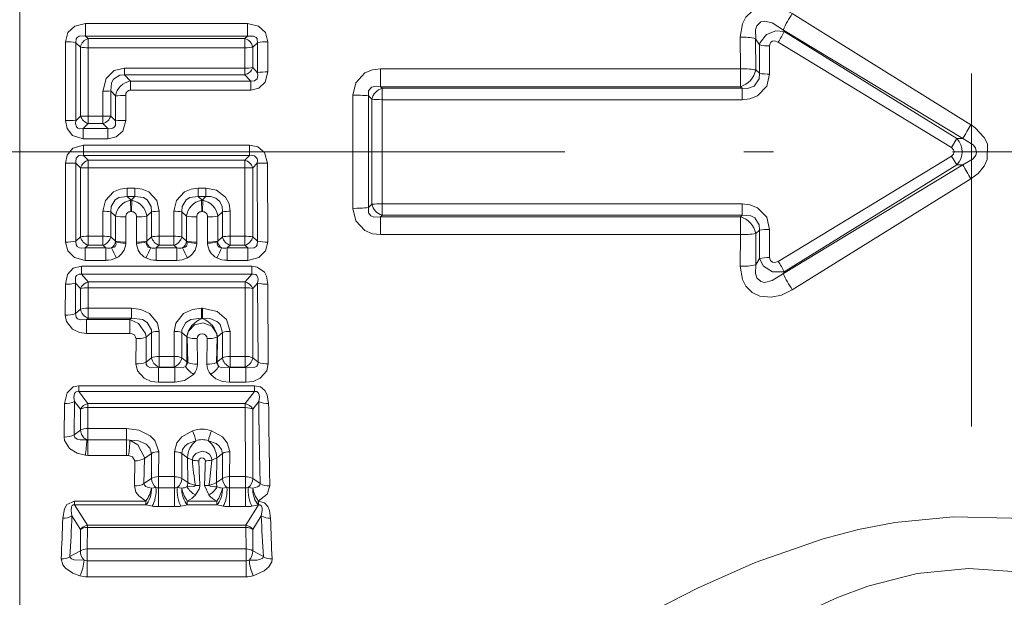
# Model space of a CAD drawing. Extents: x 6 to 204, y 6 to 291.
# Drawn here: x 119 to 135, y 177 to 186 of the extents above; entities that cross this region are included whole.
import ezdxf

# ---------------------------------------------------------------- set-up
doc = ezdxf.new("R2010")
doc.units = 0
doc.linetypes.add('DASHDOT', pattern=[18.5, 12, -3, 0.5, -3])

msp = doc.modelspace()

# ---------------------------------------------------------------- linework, layer by layer
at = {"color": 7, "lineweight": 13}
for p, q in [((118.663773, 193.386459), (118.663773, 173.671844)), ((134.618073, 184.626053), (131.622162, 186.492523)), ((122.486404, 186.326508), (119.770065, 186.326508)), ((119.770065, 186.112259), (119.770065, 186.326508)), ((122.486404, 186.112259), (122.486404, 186.326508)), ((134.480835, 184.392471), (131.472748, 186.213669)), ((131.486328, 186.19046), (131.472748, 186.213669)), ((134.38205, 184.392288), (131.486328, 186.19046)), ((119.431114, 186.019135), (119.433578, 184.696213)), ((119.60334, 186.00235), (119.606705, 184.691376)), ((119.684731, 185.929581), (119.60334, 186.00235)), ((122.486404, 186.112259), (119.770065, 186.112259)), ((119.813965, 186.072662), (119.770065, 186.112259)), ((119.813965, 186.072662), (122.442505, 186.072662)), ((119.813965, 186.072662), (119.813965, 185.917068)), ((122.442505, 186.072662), (122.486404, 186.112259)), ((122.442505, 186.072662), (122.442505, 185.917068)), ((122.571739, 185.929581), (122.65313, 186.00235)), ((122.65136, 185.498459), (122.65313, 186.00235)), ((122.824059, 185.510742), (122.825348, 186.019135)), ((130.750183, 186.094818), (130.751541, 185.563446)), ((131.008392, 186.068619), (131.010529, 185.544296)), ((131.070221, 185.965103), (131.008392, 186.068619)), ((131.070221, 185.965103), (131.070343, 185.488083)), ((134.290375, 184.243912), (131.38678, 186.012466)), ((119.684906, 184.771515), (119.684731, 185.929581)), ((119.813965, 185.917068), (122.442505, 185.917068)), ((119.814735, 184.767181), (119.813965, 185.917068)), ((122.442505, 185.917068), (122.442192, 185.573914)), ((122.571739, 185.929581), (122.571671, 185.58403)), ((131.242477, 185.94812), (131.243057, 185.475525)), ((120.423874, 185.464661), (120.423874, 185.573914)), ((120.423874, 185.573914), (122.442192, 185.573914)), ((122.442192, 185.464661), (122.442192, 185.573914)), ((122.571671, 185.58403), (122.65136, 185.498459)), ((130.751541, 185.563446), (124.713974, 185.563446)), ((124.713974, 185.563446), (124.713974, 185.26387)), ((130.751541, 185.563446), (130.751541, 185.26387)), ((131.010529, 185.544296), (131.070343, 185.488083)), ((120.423874, 185.464661), (122.442192, 185.464661)), ((120.423874, 185.464661), (120.523872, 185.35881)), ((120.523872, 185.35881), (120.523872, 185.205292)), ((122.54007, 185.35881), (120.523872, 185.35881)), ((122.442192, 185.464661), (122.54007, 185.35881)), ((122.54007, 185.35881), (122.54007, 185.205292)), ((120.06044, 185.185471), (120.060249, 184.767181)), ((120.190125, 185.19281), (120.190079, 184.771515)), ((120.190125, 185.19281), (120.268929, 185.1082)), ((122.54007, 185.205292), (120.523872, 185.205292)), ((130.751541, 185.26387), (124.713974, 185.26387)), ((124.743416, 185.235916), (124.713974, 185.26387)), ((130.781784, 185.235916), (124.743416, 185.235916)), ((124.743416, 185.235916), (124.743416, 185.045486)), ((130.751541, 185.26387), (130.781784, 185.235916)), ((130.781784, 185.235916), (130.781784, 185.045486)), ((120.26828, 184.691376), (120.268929, 185.1082)), ((120.441406, 184.696213), (120.441879, 185.116913)), ((124.252304, 185.122253), (124.252304, 183.221436)), ((124.570435, 185.053955), (124.511734, 185.109116)), ((124.570435, 185.053955), (124.570435, 183.289734)), ((130.781784, 185.045486), (124.743416, 185.045486)), ((124.743416, 185.045486), (124.743416, 183.298203)), ((119.684906, 184.771515), (119.606705, 184.691376)), ((119.814735, 184.646042), (119.730598, 184.559189)), ((119.814735, 184.646042), (119.814735, 184.767181)), ((120.060249, 184.767181), (119.814735, 184.767181)), ((120.060249, 184.646042), (119.814735, 184.646042)), ((120.060249, 184.646042), (120.060249, 184.767181)), ((120.060249, 184.646042), (120.144394, 184.559189)), ((120.190079, 184.771515), (120.26828, 184.691376)), ((119.730598, 184.559189), (119.730598, 184.390137)), ((119.730598, 184.559189), (120.144394, 184.559189)), ((120.144394, 184.559189), (120.144394, 184.390137)), ((119.730598, 184.390137), (120.144394, 184.390137)), ((134.38205, 184.392288), (134.290375, 184.243912)), ((134.480835, 184.392471), (134.38205, 184.392288)), ((119.736176, 184.283875), (122.520294, 184.283875)), ((119.736176, 184.283875), (119.736176, 184.108536)), ((122.520294, 184.283875), (122.520294, 184.108536)), ((119.606949, 183.979385), (119.433762, 183.977585)), ((119.604561, 182.669846), (119.606949, 183.979385)), ((119.684929, 183.900955), (119.606949, 183.979385)), ((119.736176, 184.108536), (122.520294, 184.108536)), ((119.814819, 184.028854), (119.736176, 184.108536)), ((119.814819, 184.028854), (122.44165, 184.028854)), ((119.814819, 184.028854), (119.814819, 183.902908)), ((122.44165, 184.028854), (122.520294, 184.108536)), ((122.44165, 184.028854), (122.44165, 183.902908)), ((122.571541, 183.900955), (122.649521, 183.979385)), ((122.649521, 183.979385), (122.822708, 183.977585)), ((122.649521, 183.979385), (122.651901, 182.669846)), ((134.290405, 184.099792), (131.38678, 182.331223)), ((134.38208, 183.951416), (134.290405, 184.099792)), ((119.432007, 182.655991), (119.433762, 183.977585)), ((119.684799, 182.743011), (119.684929, 183.900955)), ((119.684929, 183.900955), (119.814819, 183.902908)), ((119.814262, 182.75325), (119.814819, 183.902908)), ((119.814819, 183.902908), (122.44165, 183.902908)), ((122.44165, 183.902908), (122.442207, 182.75325)), ((122.571541, 183.900955), (122.571671, 182.743011)), ((122.822716, 183.977585), (122.824463, 182.655991)), ((134.48082, 183.951218), (131.472748, 182.13002)), ((134.38205, 183.951401), (131.486328, 182.153229)), ((134.48082, 183.951218), (134.38205, 183.951401)), ((134.618027, 183.717606), (131.622162, 181.851166)), ((120.468628, 183.421555), (120.468628, 183.560455)), ((120.468628, 183.560455), (120.597107, 183.560455)), ((120.597107, 183.421555), (120.597107, 183.560455)), ((121.659363, 183.421555), (121.659363, 183.560455)), ((121.659363, 183.560455), (121.787842, 183.560455)), ((121.787842, 183.421555), (121.787842, 183.560455)), ((120.468628, 183.421555), (120.532867, 183.361084)), ((120.468628, 183.421555), (120.597107, 183.421555)), ((120.521561, 183.357834), (120.532867, 183.361084)), ((120.521561, 183.357834), (120.544174, 183.357834)), ((120.521561, 183.357834), (120.529099, 183.167679)), ((120.597107, 183.421555), (120.532867, 183.361084)), ((120.532867, 183.361084), (120.544174, 183.357834)), ((120.544174, 183.357834), (120.536636, 183.167679)), ((121.659363, 183.421555), (121.723602, 183.361084)), ((121.659363, 183.421555), (121.787842, 183.421555)), ((121.712296, 183.357834), (121.723602, 183.361084)), ((121.712296, 183.357834), (121.734909, 183.357834)), ((121.712296, 183.357834), (121.719833, 183.167679)), ((121.723602, 183.361084), (121.787842, 183.421555)), ((121.723602, 183.361084), (121.734909, 183.357834)), ((121.734909, 183.357834), (121.727371, 183.167679)), ((120.060432, 183.172104), (120.060722, 182.75325)), ((120.190125, 183.164856), (120.269241, 183.089188)), ((120.190125, 183.164856), (120.190193, 182.743011)), ((120.529099, 183.167679), (120.536636, 183.167679)), ((120.87561, 183.164856), (120.796486, 183.089188)), ((120.875534, 182.743011), (120.87561, 183.164856)), ((121.005005, 182.75325), (121.005295, 183.172104)), ((121.251175, 183.172104), (121.251465, 182.75325)), ((121.380859, 183.164856), (121.459984, 183.089188)), ((121.380859, 183.164856), (121.380936, 182.743011)), ((121.719833, 183.167679), (121.727371, 183.167679)), ((121.987228, 183.089188), (122.066345, 183.164856)), ((122.066345, 183.164856), (122.066277, 182.743011)), ((122.196037, 183.172104), (122.195747, 182.75325)), ((124.570435, 183.289734), (124.511734, 183.234573)), ((124.743416, 183.298203), (130.781784, 183.298203)), ((124.743416, 183.107773), (124.743416, 183.298203)), ((130.781784, 183.107773), (130.781784, 183.298203)), ((120.269241, 183.089188), (120.270424, 182.669846)), ((120.442116, 183.079132), (120.442978, 182.655991)), ((120.622749, 182.655991), (120.623611, 183.079132)), ((120.795303, 182.669846), (120.796486, 183.089188)), ((121.459984, 183.089188), (121.461166, 182.669846)), ((121.632858, 183.079132), (121.63372, 182.655991)), ((121.814354, 183.079132), (121.813492, 182.655991)), ((121.987228, 183.089188), (121.986046, 182.669846)), ((124.743416, 183.107773), (124.713974, 183.079819)), ((124.713974, 183.079819), (130.751541, 183.079819)), ((124.713974, 182.780243), (124.713974, 183.079819)), ((124.743416, 183.107773), (130.781784, 183.107773)), ((130.781784, 183.107773), (130.751541, 183.079819)), ((130.751541, 182.780243), (130.751541, 183.079819)), ((131.070343, 182.855606), (131.010529, 182.799393)), ((131.070343, 182.855606), (131.070221, 182.378586)), ((131.243057, 182.868164), (131.242477, 182.395569)), ((119.604568, 182.669846), (119.684799, 182.743011)), ((119.814262, 182.602463), (119.814262, 182.75325)), ((119.814262, 182.75325), (120.060722, 182.75325)), ((120.060722, 182.602463), (120.060722, 182.75325)), ((120.270424, 182.669846), (120.190193, 182.743011)), ((120.270424, 182.669846), (120.272125, 182.657562)), ((120.79361, 182.657562), (120.795303, 182.669846)), ((120.795303, 182.669846), (120.875534, 182.743011)), ((121.005005, 182.602463), (121.005005, 182.75325)), ((121.005005, 182.75325), (121.251465, 182.75325)), ((121.251465, 182.602463), (121.251465, 182.75325)), ((121.461166, 182.669846), (121.380936, 182.743011)), ((121.461166, 182.669846), (121.46286, 182.657562)), ((121.986046, 182.669846), (121.984344, 182.657562)), ((122.066277, 182.743011), (121.986046, 182.669846)), ((122.195747, 182.602463), (122.195747, 182.75325)), ((122.195747, 182.75325), (122.442207, 182.75325)), ((122.442207, 182.602463), (122.442207, 182.75325)), ((122.571671, 182.743011), (122.651901, 182.669846)), ((124.713974, 182.780243), (130.751541, 182.780243)), ((130.751541, 182.780243), (130.750183, 182.248871)), ((131.010529, 182.799393), (131.008408, 182.27507)), ((119.764519, 182.556717), (119.814262, 182.602463)), ((119.764519, 182.556717), (120.110474, 182.556717)), ((119.764519, 182.348785), (119.764519, 182.556717)), ((119.814262, 182.602463), (120.060722, 182.602463)), ((120.110474, 182.556717), (120.060722, 182.602463)), ((120.110474, 182.348785), (120.110474, 182.556717)), ((120.442978, 182.655991), (120.442116, 182.631256)), ((120.623611, 182.631256), (120.622749, 182.655991)), ((120.955261, 182.556717), (121.005005, 182.602463)), ((120.955261, 182.556717), (121.301208, 182.556717)), ((120.955261, 182.348785), (120.955261, 182.556717)), ((121.005005, 182.602463), (121.251465, 182.602463)), ((121.301208, 182.556717), (121.251465, 182.602463)), ((121.301208, 182.348785), (121.301208, 182.556717)), ((121.63372, 182.655991), (121.632858, 182.631256)), ((121.813492, 182.655991), (121.814354, 182.631256)), ((122.195747, 182.602463), (122.145996, 182.556717)), ((122.145996, 182.556717), (122.491951, 182.556717)), ((122.145996, 182.348785), (122.145996, 182.556717)), ((122.195747, 182.602463), (122.442207, 182.602463)), ((122.442207, 182.602463), (122.491951, 182.556717)), ((122.491951, 182.348785), (122.491951, 182.556717)), ((119.764519, 182.348785), (120.110474, 182.348785)), ((120.955261, 182.348785), (121.301208, 182.348785)), ((122.145996, 182.348785), (122.491951, 182.348785)), ((131.008408, 182.27507), (131.070221, 182.378586)), ((119.699898, 182.25209), (122.556572, 182.25209)), ((119.699898, 182.25209), (119.699898, 182.115448)), ((122.556572, 182.25209), (122.556572, 182.115448)), ((119.699898, 182.115448), (122.556572, 182.115448)), ((119.813316, 181.98613), (119.699898, 182.115448)), ((122.443153, 181.98613), (122.556572, 182.115448)), ((131.472748, 182.13002), (131.486328, 182.153229)), ((119.427628, 181.430176), (119.429855, 181.94754)), ((119.598572, 181.454498), (119.601608, 181.967575)), ((119.684586, 181.873627), (119.601608, 181.967575)), ((119.684479, 181.5271), (119.684586, 181.873627)), ((119.812798, 181.545547), (119.813316, 181.889816)), ((119.813316, 181.98613), (122.443153, 181.98613)), ((119.813316, 181.98613), (119.813316, 181.889816)), ((119.813316, 181.889816), (122.443153, 181.889816)), ((122.443153, 181.98613), (122.443153, 181.889816)), ((122.443153, 181.889816), (122.445259, 180.737473)), ((122.571884, 181.873627), (122.654861, 181.967575)), ((122.571884, 181.873627), (122.572296, 180.71405)), ((122.654861, 181.967575), (122.664612, 180.64032)), ((122.826622, 181.94754), (122.833748, 180.609772)), ((119.598572, 181.454498), (119.684479, 181.5271)), ((119.812798, 181.376984), (119.812798, 181.545547)), ((119.812798, 181.545547), (120.540543, 181.545547)), ((120.540543, 181.376984), (120.540543, 181.545547)), ((121.715927, 181.545547), (121.731285, 181.545547)), ((121.715927, 181.376984), (121.715927, 181.545547)), ((121.731285, 181.376984), (121.731285, 181.545547)), ((119.785507, 181.353683), (119.812798, 181.376984)), ((119.785507, 181.353683), (120.512375, 181.353683)), ((119.785507, 181.122391), (119.785507, 181.353683)), ((119.812798, 181.376984), (120.540543, 181.376984)), ((120.540543, 181.376984), (120.512375, 181.353683)), ((120.512375, 181.122391), (120.512375, 181.353683)), ((121.715927, 181.376984), (121.723602, 181.370636)), ((121.715927, 181.376984), (121.731285, 181.376984)), ((121.723602, 181.370636), (121.731285, 181.376984)), ((119.785507, 181.122391), (120.512375, 181.122391)), ((120.613464, 180.609772), (120.616234, 181.033447)), ((120.7826, 180.64032), (120.786392, 181.060883)), ((120.875076, 181.135864), (120.786392, 181.060883)), ((120.874916, 180.71405), (120.875076, 181.135864)), ((121.001953, 180.737473), (121.002846, 181.156769)), ((121.253624, 181.156769), (121.254517, 180.737473)), ((121.381393, 181.135864), (121.468361, 181.062332)), ((121.381393, 181.135864), (121.381554, 180.71405)), ((121.468361, 181.062332), (121.469879, 180.643494)), ((121.482941, 180.632385), (121.473686, 181.059784)), ((121.643387, 180.606201), (121.640297, 181.034042)), ((121.806915, 181.034042), (121.803825, 180.606201)), ((121.973526, 181.059784), (121.964272, 180.632385)), ((121.978851, 181.062332), (121.977333, 180.643494)), ((121.978851, 181.062332), (122.065819, 181.135864)), ((122.065819, 181.135864), (122.065659, 180.71405)), ((122.193588, 181.156769), (122.192688, 180.737473)), ((120.7826, 180.64032), (120.874916, 180.71405)), ((121.001953, 180.557007), (121.001953, 180.737473)), ((121.001953, 180.737473), (121.254517, 180.737473)), ((121.254517, 180.557007), (121.254517, 180.737473)), ((121.469879, 180.643494), (121.381554, 180.71405)), ((122.065659, 180.71405), (121.977333, 180.643494)), ((122.192688, 180.557007), (122.192688, 180.737473)), ((122.192688, 180.737473), (122.445259, 180.737473)), ((122.445259, 180.557007), (122.445259, 180.737473)), ((122.572296, 180.71405), (122.664612, 180.64032)), ((120.991425, 180.548492), (121.001953, 180.557007)), ((120.991425, 180.548492), (121.265045, 180.548492)), ((120.991425, 180.301575), (120.991425, 180.548492)), ((121.001953, 180.557007), (121.254517, 180.557007)), ((121.265045, 180.548492), (121.254517, 180.557007)), ((121.265045, 180.301575), (121.265045, 180.548492)), ((121.444191, 180.568115), (121.482941, 180.632385)), ((121.469879, 180.643494), (121.482941, 180.632385)), ((121.977333, 180.643494), (121.964272, 180.632385)), ((121.964272, 180.632385), (122.003021, 180.568115)), ((122.192688, 180.557007), (122.182167, 180.548492)), ((122.182167, 180.548492), (122.45578, 180.548492)), ((122.182167, 180.301575), (122.182167, 180.548492)), ((122.192688, 180.557007), (122.445259, 180.557007)), ((122.445259, 180.557007), (122.45578, 180.548492)), ((122.45578, 180.301575), (122.45578, 180.548492)), ((119.654572, 180.244644), (122.601898, 180.244644)), ((119.654572, 180.244644), (119.654572, 180.14624)), ((120.991425, 180.301575), (121.265045, 180.301575)), ((122.182167, 180.301575), (122.45578, 180.301575)), ((122.601898, 180.244644), (122.601898, 180.14624)), ((119.654572, 180.14624), (122.601898, 180.14624)), ((119.808838, 179.943787), (119.654572, 180.14624)), ((122.447632, 179.943787), (122.601898, 180.14624)), ((119.410789, 179.382538), (119.417107, 179.943939)), ((119.575554, 179.420349), (119.584183, 179.978806)), ((119.683807, 179.849136), (119.584183, 179.978806)), ((119.807617, 179.527924), (119.808838, 179.877106)), ((119.808838, 179.943787), (122.447632, 179.943787)), ((119.808838, 179.943787), (119.808838, 179.877106)), ((119.808838, 179.877106), (122.447632, 179.877106)), ((122.447632, 179.943787), (122.447632, 179.877106)), ((122.447632, 179.877106), (122.452415, 178.718094)), ((122.572662, 179.849136), (122.672287, 179.978806)), ((119.683662, 179.498428), (119.683807, 179.849136)), ((122.572662, 179.849136), (122.573074, 178.685944)), ((119.807617, 179.336151), (119.807617, 179.527924)), ((119.807617, 179.527924), (120.453323, 179.527924)), ((120.453323, 179.336151), (120.453323, 179.527924)), ((119.575554, 179.420349), (119.683662, 179.498428)), ((119.807617, 179.336151), (119.789772, 179.337097)), ((120.453323, 179.336151), (119.807617, 179.336151)), ((119.807617, 179.074509), (119.807617, 179.336151)), ((120.453323, 179.336151), (120.513519, 179.333115)), ((120.453323, 179.074509), (120.453323, 179.336151)), ((119.807617, 179.074509), (119.765976, 179.076736)), ((120.453323, 179.074509), (119.807617, 179.074509)), ((120.453323, 179.074509), (120.490837, 179.072617)), ((120.874252, 179.106918), (120.75853, 179.023315)), ((120.874138, 178.685944), (120.874252, 179.106918)), ((120.994797, 178.718094), (120.996788, 179.137878)), ((121.259682, 179.137878), (121.261673, 178.718094)), ((121.382217, 179.106918), (121.382332, 178.685944)), ((121.382217, 179.106918), (121.479408, 179.036636)), ((121.479408, 179.036636), (121.483398, 178.618866)), ((121.967804, 179.036636), (121.963814, 178.618866)), ((121.967804, 179.036636), (122.064995, 179.106918)), ((122.064995, 179.106918), (122.06488, 178.685944)), ((122.187531, 179.137878), (122.185532, 178.718094)), ((120.588348, 178.562164), (120.595848, 178.983948)), ((120.748299, 178.602554), (120.75853, 179.023315)), ((120.994797, 178.530777), (120.994797, 178.718094)), ((120.994797, 178.718094), (121.261673, 178.718094)), ((121.261673, 178.530777), (121.261673, 178.718094)), ((122.185532, 178.718094), (122.452415, 178.718094)), ((122.185532, 178.530777), (122.185532, 178.718094)), ((122.452415, 178.530777), (122.452415, 178.718094)), ((120.748299, 178.602554), (120.874138, 178.685944)), ((120.94902, 178.5345), (120.875221, 178.525436)), ((120.994797, 178.530777), (120.994797, 178.214859)), ((121.261673, 178.530777), (120.994797, 178.530777)), ((121.261673, 178.530777), (121.261673, 178.214859)), ((121.381248, 178.525436), (121.307449, 178.5345)), ((121.382332, 178.685944), (121.483398, 178.618866)), ((121.76136, 178.567215), (121.836182, 178.41011)), ((122.06488, 178.685944), (121.963814, 178.618866)), ((122.065964, 178.525436), (122.139763, 178.5345)), ((122.185532, 178.530777), (122.185532, 178.214859)), ((122.452415, 178.530777), (122.185532, 178.530777)), ((122.452415, 178.530777), (122.452415, 178.214859)), ((122.571991, 178.525436), (122.498192, 178.5345)), ((122.573074, 178.685944), (122.698914, 178.602554)), ((119.585327, 178.308167), (120.78125, 178.308167)), ((119.585327, 178.308167), (119.585327, 178.246643)), ((119.585327, 178.246643), (120.78125, 178.246643)), ((119.798706, 177.901123), (119.585327, 178.246643)), ((120.78125, 178.308167), (120.78125, 178.246643)), ((121.261673, 178.214859), (120.994797, 178.214859)), ((121.47522, 178.308167), (121.47522, 178.246643)), ((121.47522, 178.308167), (121.971992, 178.308167)), ((121.47522, 178.246643), (121.971992, 178.246643)), ((121.971992, 178.308167), (121.971992, 178.246643)), ((122.452415, 178.214859), (122.185532, 178.214859)), ((122.457764, 177.901123), (122.671143, 178.246643)), ((122.665962, 178.308167), (122.671143, 178.308167)), ((122.665962, 178.308167), (122.665962, 178.246643)), ((122.665962, 178.246643), (122.671143, 178.246643)), ((122.671143, 178.308167), (122.671143, 178.246643)), ((119.683472, 177.831192), (119.540016, 178.060425)), ((122.572998, 177.831192), (122.716454, 178.060425)), ((119.798706, 177.901123), (122.457764, 177.901123)), ((119.798706, 177.901123), (119.798706, 177.864075)), ((122.457764, 177.901123), (122.457764, 177.864075)), ((119.683762, 177.472351), (119.683472, 177.831192)), ((119.795715, 177.504593), (119.798706, 177.864075)), ((119.798706, 177.864075), (122.457764, 177.864075)), ((122.457764, 177.864075), (122.460754, 177.504593)), ((122.572998, 177.831192), (122.572708, 177.472351)), ((119.683762, 177.472351), (119.505684, 177.375015)), ((119.795715, 177.306854), (119.795715, 177.504593)), ((122.460754, 177.504593), (119.795715, 177.504593)), ((122.460754, 177.306854), (122.460754, 177.504593)), ((122.750786, 177.375015), (122.572708, 177.472351)), ((122.460754, 177.306854), (119.795715, 177.306854)), ((119.795715, 177.038162), (119.795715, 177.306854)), ((122.460754, 177.038162), (122.460754, 177.306854)), ((122.460754, 177.038162), (119.795715, 177.038162))]:
    msp.add_line(p, q, dxfattribs=at)
at = {"color": 7, "linetype": 'DASHDOT', "lineweight": 13}
for p, q in [((134.628235, 161.060822), (134.628235, 185.482162)), ((164.808289, 184.171844), (60.647686, 184.171844))]:
    msp.add_line(p, q, dxfattribs=at)
at = {"color": 7, "lineweight": 13}
for points in [[(130.750183, 186.094818), (130.787567, 186.319061), (130.844818, 186.428757), (130.947235, 186.532013), (131.078018, 186.595215), (131.267807, 186.614532), (131.441559, 186.578827), (131.622162, 186.492508)], [(119.431122, 186.019135), (119.470947, 186.170837), (119.586174, 186.28157), (119.770065, 186.326508)], [(122.486404, 186.326508), (122.671036, 186.281158), (122.785019, 186.171692), (122.825348, 186.019135)], [(131.008408, 186.068619), (131.003143, 186.217194), (131.025177, 186.287292), (131.095596, 186.352692), (131.159241, 186.364624), (131.28746, 186.334763), (131.472748, 186.213669)], [(131.486328, 186.19046), (131.349197, 186.202286), (131.190552, 186.139404), (131.083908, 186.007919), (131.070221, 185.965103)], [(119.60334, 186.00235), (119.610138, 186.065811), (119.628426, 186.090515), (119.662193, 186.110199), (119.744812, 186.116562), (119.770065, 186.112259)], [(122.486404, 186.112259), (122.587433, 186.112366), (122.628708, 186.089905), (122.646599, 186.065277), (122.65313, 186.00235)], [(131.38678, 186.012466), (131.323517, 186.032791), (131.290512, 186.027435), (131.265366, 186.010895), (131.249237, 185.985809), (131.242477, 185.94812)], [(120.06044, 185.185471), (120.11496, 185.403717), (120.248718, 185.533005), (120.423874, 185.573914)], [(122.54007, 185.205292), (122.676239, 185.237213), (122.782562, 185.340973), (122.824059, 185.510742)], [(122.54007, 185.35881), (122.601677, 185.359451), (122.645638, 185.394821), (122.657516, 185.452621), (122.65136, 185.498459)], [(124.252304, 185.122253), (124.300491, 185.3302), (124.454018, 185.494354), (124.581573, 185.547318), (124.713974, 185.563446)], [(131.070343, 185.488083), (131.064774, 185.396713), (130.98114, 185.274521), (130.869171, 185.235153), (130.781784, 185.235916)], [(131.243057, 185.475525), (131.193359, 185.270996), (131.040253, 185.112213), (130.913177, 185.060928), (130.781784, 185.045486)], [(120.190125, 185.19281), (120.202827, 185.329956), (120.235046, 185.391571), (120.340927, 185.459381), (120.423874, 185.464661)], [(124.511734, 185.109116), (124.513252, 185.194519), (124.563896, 185.255035), (124.646667, 185.272583), (124.713974, 185.26387)], [(119.730598, 184.390137), (119.551697, 184.444794), (119.458923, 184.56311), (119.433578, 184.696213)], [(119.730598, 184.559189), (119.667824, 184.557877), (119.640083, 184.568863), (119.61898, 184.588547), (119.601845, 184.644989), (119.606705, 184.691376)], [(120.441406, 184.696213), (120.393486, 184.519577), (120.280655, 184.419586), (120.144394, 184.390137)], [(120.26828, 184.691376), (120.268463, 184.614166), (120.250961, 184.58223), (120.227669, 184.564911), (120.167664, 184.55574), (120.144394, 184.559189)], [(134.618027, 183.717621), (134.737656, 183.807907), (134.840332, 183.928528), (134.893585, 184.03891), (134.894363, 184.302399), (134.842819, 184.411255), (134.692184, 184.574356), (134.618027, 184.626068)], [(134.48082, 183.951218), (134.655716, 184.05484), (134.700119, 184.115112), (134.711426, 184.150558), (134.695847, 184.237091), (134.654343, 184.290176), (134.48082, 184.392471)], [(119.736176, 184.283875), (119.5569, 184.230927), (119.460823, 184.113403), (119.433762, 183.977585)], [(122.822708, 183.977585), (122.771896, 184.157074), (122.656357, 184.255478), (122.520294, 184.283875)], [(134.290375, 184.099777), (134.325912, 184.132736), (134.337601, 184.181061), (134.328751, 184.206375), (134.290375, 184.243912)], [(119.736176, 184.108536), (119.683189, 184.112061), (119.658089, 184.106583), (119.610779, 184.06282), (119.60331, 184.002472), (119.606949, 183.979385)], [(122.649521, 183.979385), (122.653328, 184.031769), (122.648071, 184.056671), (122.604591, 184.104126), (122.543747, 184.112106), (122.520294, 184.108536)], [(120.468628, 183.560455), (120.350098, 183.546051), (120.236176, 183.49826), (120.102852, 183.354279), (120.060432, 183.172104)], [(120.597107, 183.560455), (120.71566, 183.546036), (120.829597, 183.49823), (120.962891, 183.354263), (121.005295, 183.172104)], [(121.659363, 183.560455), (121.54084, 183.546051), (121.426918, 183.49826), (121.293594, 183.354279), (121.251175, 183.172104)], [(122.196037, 183.172104), (122.177589, 183.295654), (122.118591, 183.409744), (121.962807, 183.527466), (121.787842, 183.560455)], [(120.468628, 183.421555), (120.326042, 183.403824), (120.263535, 183.366135), (120.196121, 183.252197), (120.190125, 183.164856)], [(120.597107, 183.421555), (120.739723, 183.403824), (120.802216, 183.366119), (120.869614, 183.252182), (120.87561, 183.164856)], [(121.659363, 183.421555), (121.516785, 183.403824), (121.454277, 183.366135), (121.386856, 183.252197), (121.380859, 183.164856)], [(122.066345, 183.164856), (122.060059, 183.253448), (122.022751, 183.334122), (121.955772, 183.391891), (121.872482, 183.419464), (121.787842, 183.421555)], [(124.713974, 182.780243), (124.581543, 182.796371), (124.453979, 182.84935), (124.301117, 183.012283), (124.252304, 183.221436)], [(124.713974, 183.079819), (124.602272, 183.075058), (124.554062, 183.094574), (124.513992, 183.146942), (124.511734, 183.234573)], [(130.781784, 183.298203), (130.913223, 183.282745), (131.040344, 183.231415), (131.192978, 183.073395), (131.243057, 182.868164)], [(130.781784, 183.107773), (130.928955, 183.095093), (130.994171, 183.059616), (131.065063, 182.94574), (131.070343, 182.855606)], [(119.764519, 182.556717), (119.697388, 182.551544), (119.66526, 182.5578), (119.625725, 182.581589), (119.609283, 182.606964), (119.604568, 182.669846)], [(120.272125, 182.657562), (120.280457, 182.613678), (120.265289, 182.582535), (120.247612, 182.570389), (120.205132, 182.556396)], [(120.860596, 182.556396), (120.815414, 182.571838), (120.785683, 182.626221), (120.79361, 182.657562)], [(121.395874, 182.556396), (121.441566, 182.572128), (121.459763, 182.586349), (121.469612, 182.604446), (121.470764, 182.626358), (121.46286, 182.657562)], [(121.984344, 182.657562), (121.975883, 182.616821), (121.990997, 182.582672), (122.011459, 182.569077), (122.051338, 182.556396)], [(122.651901, 182.669846), (122.646957, 182.6064), (122.630127, 182.580963), (122.597824, 182.560135), (122.516808, 182.552536), (122.491951, 182.556717)], [(119.764519, 182.348785), (119.581276, 182.39502), (119.46991, 182.506027), (119.432007, 182.655991)], [(122.824463, 182.655991), (122.787048, 182.506897), (122.674774, 182.394775), (122.491951, 182.348785)], [(131.070221, 182.378586), (131.139847, 182.249146), (131.290573, 182.154358), (131.486328, 182.153229)], [(131.242477, 182.395569), (131.255585, 182.345291), (131.291, 182.316086), (131.331116, 182.311417), (131.38678, 182.331223)], [(119.699898, 182.25209), (119.562775, 182.216431), (119.464905, 182.1091), (119.429855, 181.94754)], [(122.826614, 181.94754), (122.802399, 182.084427), (122.767311, 182.149246), (122.649704, 182.236832), (122.556572, 182.25209)], [(130.750183, 182.248871), (130.787552, 182.024628), (130.844818, 181.914932), (130.94722, 181.811691), (131.077988, 181.748474), (131.267761, 181.729141), (131.441528, 181.764847), (131.622162, 181.851181)], [(131.008408, 182.27507), (131.003143, 182.126495), (131.025177, 182.056381), (131.095596, 181.990997), (131.159271, 181.979065), (131.287476, 182.008942), (131.472748, 182.13002)], [(119.699898, 182.115448), (119.658607, 182.11731), (119.615974, 182.095947), (119.598907, 182.064804), (119.597061, 181.989914), (119.601608, 181.967575)], [(122.654861, 181.967575), (122.662567, 182.028625), (122.659103, 182.058777), (122.639893, 182.096603), (122.62291, 182.109482), (122.579422, 182.118271), (122.556572, 182.115448)], [(120.540543, 181.545547), (120.695747, 181.524872), (120.842636, 181.456131), (120.975372, 181.294128), (121.002846, 181.156769)], [(121.715927, 181.545547), (121.560722, 181.524872), (121.413834, 181.456131), (121.281097, 181.294113), (121.253624, 181.156769)], [(122.193588, 181.156769), (122.131866, 181.356918), (121.973892, 181.491516), (121.731285, 181.545547)], [(119.785507, 181.122391), (119.664963, 181.13884), (119.551315, 181.192932), (119.448433, 181.321198), (119.427628, 181.430176)], [(119.785507, 181.353683), (119.67881, 181.350479), (119.632797, 181.369431), (119.608498, 181.395432), (119.598572, 181.454498)], [(120.512375, 181.353683), (120.654915, 181.291153), (120.775185, 181.122482), (120.786392, 181.060883)], [(120.540543, 181.376984), (120.723991, 181.355576), (120.8041, 181.307526), (120.872635, 181.183197), (120.875076, 181.135864)], [(121.715927, 181.376984), (121.532486, 181.355576), (121.45237, 181.307526), (121.383835, 181.183197), (121.381393, 181.135864)], [(122.065819, 181.135864), (122.02623, 181.272995), (121.981834, 181.318298), (121.86792, 181.369766), (121.731285, 181.376984)], [(121.473686, 181.059784), (121.474945, 181.085266), (121.495689, 181.159424), (121.597496, 181.267944), (121.743744, 181.299911), (121.884781, 181.244186), (121.964645, 181.124466), (121.973526, 181.059784)], [(120.512375, 181.122391), (120.552528, 181.115997), (120.587151, 181.096527), (120.616234, 181.033447)], [(120.991425, 180.301575), (120.866959, 180.317673), (120.749138, 180.369888), (120.638206, 180.495407), (120.613464, 180.609772)], [(120.991425, 180.548492), (120.860184, 180.546051), (120.806747, 180.5728), (120.78656, 180.602905), (120.7826, 180.64032)], [(121.444191, 180.568115), (121.391144, 180.544861), (121.265045, 180.548492)], [(122.182167, 180.548492), (122.056084, 180.544846), (122.003021, 180.568115)], [(122.664612, 180.64032), (122.660492, 180.602463), (122.639755, 180.572159), (122.59481, 180.548203), (122.484169, 180.543365), (122.45578, 180.548492)], [(122.833748, 180.609772), (122.809143, 180.495697), (122.696358, 180.368774), (122.5793, 180.317413), (122.45578, 180.301575)], [(121.579094, 180.43367), (121.429855, 180.330627), (121.265045, 180.301575)], [(122.182167, 180.301575), (122.064987, 180.315781), (121.953049, 180.361588), (121.868118, 180.43367)], [(119.654572, 180.244644), (119.558289, 180.223999), (119.458054, 180.125549), (119.417107, 179.943939)], [(122.839363, 179.943939), (122.813614, 180.092178), (122.773987, 180.163071), (122.700302, 180.222992), (122.601898, 180.244644)], [(119.654572, 180.14624), (119.613708, 180.144196), (119.597237, 180.134384), (119.581223, 180.111435), (119.572662, 180.053894), (119.584183, 179.978806)], [(122.672287, 179.978806), (122.683815, 180.054565), (122.681137, 180.091522), (122.670151, 180.121201), (122.6399, 180.145203), (122.601898, 180.14624)], [(120.453323, 179.527924), (120.659515, 179.499191), (120.851364, 179.404297), (120.932373, 179.322937), (120.996788, 179.137878)], [(119.765976, 179.076736), (119.625641, 179.111206), (119.500122, 179.188995), (119.417084, 179.325684), (119.410789, 179.382538)], [(119.789772, 179.337097), (119.677963, 179.335724), (119.62764, 179.349503), (119.589264, 179.377274), (119.575554, 179.420349)], [(121.259682, 179.137878), (121.301277, 179.288391), (121.380959, 179.384354), (121.565094, 179.489044)], [(122.187531, 179.137878), (122.145943, 179.288376), (122.066261, 179.384338), (121.882118, 179.489044)], [(120.513519, 179.333115), (120.647301, 179.254532), (120.758171, 179.039108), (120.75853, 179.023315)], [(120.513519, 179.333115), (120.654007, 179.318451), (120.782936, 179.26355), (120.848328, 179.196777), (120.874252, 179.106918)], [(121.382217, 179.106918), (121.39679, 179.175369), (121.436104, 179.232193), (121.489906, 179.274094), (121.617928, 179.321854)], [(122.064995, 179.106918), (122.050423, 179.175354), (122.011116, 179.232193), (121.957314, 179.274078), (121.829285, 179.321854)], [(120.490837, 179.072617), (120.556931, 179.049805), (120.595848, 178.983948)], [(121.560226, 178.997269), (121.567253, 179.042648), (121.615631, 179.108307), (121.732315, 179.143768), (121.793236, 179.130249), (121.844727, 179.09697), (121.883255, 179.031631), (121.886986, 178.997269)], [(121.669144, 178.983826), (121.6716, 178.999481), (121.676765, 179.009903), (121.706902, 179.031342), (121.744156, 179.030045), (121.771896, 179.007584), (121.778069, 178.983826)], [(120.78125, 178.308167), (120.659744, 178.393967), (120.614288, 178.456558), (120.588348, 178.562164)], [(120.875221, 178.525436), (120.807541, 178.539093), (120.777924, 178.553604), (120.756485, 178.574692), (120.748299, 178.602554)], [(121.469467, 178.548141), (121.573761, 178.554108), (121.594398, 178.558578), (121.610336, 178.572083)], [(121.611031, 178.41011), (121.672432, 178.507019), (121.685989, 178.56073), (121.685852, 178.567215)], [(121.836876, 178.572083), (121.857391, 178.557297), (121.934937, 178.549149), (121.977737, 178.548141)], [(122.698914, 178.602554), (122.692947, 178.578491), (122.683235, 178.565186), (122.65519, 178.545578), (122.571991, 178.525436)], [(122.858856, 178.562164), (122.814484, 178.426666), (122.665962, 178.308167)], [(119.585327, 178.308167), (119.454582, 178.248322), (119.414131, 178.179871), (119.38475, 178.020004)], [(119.585327, 178.246643), (119.56176, 178.245621), (119.543602, 178.233887), (119.530739, 178.208771), (119.52597, 178.150436), (119.540016, 178.060425)], [(122.871719, 178.020004), (122.852409, 178.15094), (122.824677, 178.216156), (122.767929, 178.279053), (122.671143, 178.308167)], [(122.716454, 178.060425), (122.730515, 178.150665), (122.728661, 178.195374), (122.721725, 178.219864), (122.715446, 178.230743), (122.692001, 178.246414), (122.671143, 178.246643)], [(126.071808, 174.501221), (127.296867, 175.305069), (127.994339, 175.736099), (129.124695, 176.383606), (130.034409, 176.848969), (130.997269, 177.275345), (132.139236, 177.674866), (132.734955, 177.830536), (133.344803, 177.948578), (134.318314, 178.044754), (135.298615, 178.022705), (135.98735, 177.936295), (136.662079, 177.797302), (137.642914, 177.506577), (138.577728, 177.142609), (139.464752, 176.730255), (140.273071, 176.306488), (141.038101, 175.869736), (141.986359, 175.288086), (143.559784, 174.244919), (144.378235, 173.671844)], [(119.505684, 177.375015), (119.510468, 177.360718), (119.516617, 177.352798), (119.533249, 177.340347), (119.579666, 177.323395), (119.743927, 177.31366)], [(122.512543, 177.31366), (122.645409, 177.317581), (122.704529, 177.331711), (122.731728, 177.34581), (122.742477, 177.355774), (122.750786, 177.375031)], [(119.35955, 177.33783), (119.387108, 177.237946), (119.434448, 177.180161), (119.554581, 177.099335), (119.674881, 177.054367)], [(122.581589, 177.054367), (122.767059, 177.13652), (122.844162, 177.203415), (122.890739, 177.285904), (122.896919, 177.33783)], [(127.388176, 173.11969), (128.55603, 174.150055), (129.230026, 174.704102), (130.352203, 175.541962), (130.959, 175.941345), (131.893585, 176.465866), (132.383575, 176.690216), (132.888596, 176.880447), (133.720032, 177.094437), (134.575653, 177.176041), (135.320053, 177.128693), (136.049698, 176.977432), (136.754013, 176.738876), (137.693283, 176.294098), (138.575684, 175.763397), (139.231247, 175.310059), (140.432648, 174.374207), (141.203644, 173.715958), (142.878235, 172.171844)]]:
    msp.add_lwpolyline(points, dxfattribs=at)
for centre, radius, start, end in [((133.097672, 185.513626), 1.770096, 146.438791, 156.692982), ((130.229996, 186.78212), 1.389093, 326.362456, 334.782641), ((119.453606, 185.313522), 0.705484, 77.736172, 91.825671), ((119.869507, 185.892578), 0.188658, 107.143135, 168.674909), ((122.386826, 185.892456), 0.188837, 11.353808, 72.828156), ((122.802864, 185.313522), 0.705485, 88.174423, 102.263949), ((130.783691, 185.075638), 1.018968, 77.248777, 91.882751), ((131.221115, 186.657455), 0.709167, 257.704462, 271.725337), ((119.79808, 186.460052), 0.542856, 257.937918, 271.675258), ((122.458351, 186.243317), 0.669294, 268.617014, 279.75262), ((122.397293, 185.64325), 0.184295, 284.111633, 341.242427), ((122.801102, 184.550201), 0.960435, 88.630454, 98.97328), ((130.643066, 185.623871), 0.376405, 286.768727, 347.78185), ((131.221191, 186.429459), 0.953809, 260.896721, 271.313306), ((120.572021, 185.05545), 0.307471, 99.019643, 170.126652), ((120.076843, 186.103607), 0.918062, 268.976364, 277.089679), ((120.522972, 185.124969), 0.080506, 89.358982, 185.673683), ((124.813293, 184.996277), 0.249884, 106.257109, 166.639554), ((120.418648, 183.766357), 1.350478, 89.014529, 96.366804), ((124.287033, 183.107666), 2.014491, 83.594275, 90.987607), ((-301.269287, 184.171844), 425.782062, 359.873876, 0.126124), ((119.456993, 182.274887), 2.421287, 86.454752, 90.554054), ((119.862175, 184.825027), 0.185324, 196.799064, 255.156227), ((120.076828, 186.320877), 1.553651, 269.388579, 274.180483), ((120.012909, 184.824921), 0.185185, 284.822205, 343.222508), ((120.417999, 182.274887), 2.421286, 89.445944, 93.545246), ((141.708557, 180.296036), 8.30795, 148.588443, 150.456882), ((134.161285, 184.171844), 0.312259, 315.04141, 44.958586), ((119.863312, 183.849701), 0.185759, 105.145756, 163.972324), ((122.393158, 183.849701), 0.185759, 16.027674, 74.854249), ((141.708176, 188.047379), 8.307547, 209.542749, 211.411284), ((120.586502, 183.043365), 0.32103, 101.668705, 171.780514), ((120.479294, 183.043457), 0.32092, 8.203773, 78.339025), ((121.777245, 183.043365), 0.32103, 101.668705, 171.780514), ((121.669998, 183.043411), 0.320976, 8.211193, 78.334579), ((120.076843, 182.241455), 0.930577, 83.006278, 91.010324), ((120.527954, 183.081406), 0.085782, 89.241326, 181.51515), ((120.537689, 183.081329), 0.085885, 358.536265, 90.697542), ((120.988884, 182.241455), 0.930577, 88.989674, 96.993727), ((121.267586, 182.241455), 0.930577, 83.006278, 91.010324), ((121.718689, 183.081406), 0.085782, 89.241326, 181.51515), ((121.72847, 183.081375), 0.085836, 358.513754, 90.725266), ((122.179626, 182.241455), 0.930577, 88.989674, 96.993727), ((124.287033, 185.236023), 2.014491, 269.012393, 276.405725), ((124.813293, 183.347412), 0.249884, 193.360446, 253.742884), ((124.721222, 181.88678), 1.411336, 89.099114, 96.134585), ((120.418976, 184.250183), 1.170957, 262.651322, 271.132142), ((120.646759, 184.250183), 1.170957, 268.867859, 277.34868), ((121.609711, 184.250183), 1.170957, 262.651322, 271.132142), ((121.837494, 184.250183), 1.170957, 268.867859, 277.34868), ((130.643066, 182.719818), 0.376405, 12.21815, 73.231273), ((131.221191, 181.91423), 0.953809, 88.686694, 99.103279), ((119.454826, 183.50798), 0.851879, 268.465957, 280.129366), ((119.868538, 182.782364), 0.188104, 192.086848, 253.211249), ((120.076874, 182.09137), 0.661775, 80.135194, 91.397644), ((120.006317, 182.782486), 0.188277, 286.816347, 347.885555), ((120.089638, 182.7061), 0.188978, 307.65022, 345.103847), ((120.420158, 183.50798), 0.851879, 259.870608, 271.534031), ((120.645569, 183.50798), 0.851879, 268.465964, 280.129393), ((120.976089, 182.7061), 0.188978, 194.896241, 232.349761), ((121.05941, 182.782486), 0.188277, 192.114442, 253.183655), ((121.267616, 182.09137), 0.661775, 80.135194, 91.397644), ((121.19706, 182.782486), 0.188277, 286.816347, 347.885555), ((121.28038, 182.7061), 0.188978, 307.650213, 345.103847), ((121.610901, 183.50798), 0.851879, 259.870608, 271.534031), ((121.836311, 183.50798), 0.851879, 268.465964, 280.129393), ((122.166832, 182.7061), 0.188978, 194.896118, 232.349789), ((122.250153, 182.782486), 0.188277, 192.114442, 253.183655), ((122.458359, 182.09137), 0.661775, 80.135194, 91.397644), ((122.387802, 182.782486), 0.188277, 286.816347, 347.885554), ((122.801643, 183.50798), 0.851879, 259.870608, 271.534031), ((130.785812, 184.168167), 1.387761, 268.585445, 279.323295), ((120.159485, 182.751572), 0.200682, 255.881061, 283.164415), ((121.96479, 183.313812), 1.915914, 203.288399, 208.80364), ((120.486008, 183.504089), 0.873576, 255.82019, 267.12097), ((120.159981, 182.643906), 0.28219, 296.418254, 357.431687), ((120.579712, 183.504089), 0.873574, 272.879154, 284.179955), ((120.905701, 182.643875), 0.282137, 182.562901, 243.587977), ((119.100945, 183.313797), 1.91591, 331.196385, 336.711638), ((120.90625, 182.751572), 0.200683, 256.835668, 284.118845), ((121.350037, 182.751343), 0.200452, 255.91599, 283.230771), ((123.155533, 183.313797), 1.915913, 203.288372, 208.803613), ((121.67675, 183.504089), 0.873576, 255.820197, 267.12097), ((121.350746, 182.64389), 0.282158, 296.415262, 357.435739), ((121.770462, 183.504089), 0.873574, 272.878915, 284.179709), ((122.096443, 182.643875), 0.282141, 182.563064, 243.587635), ((120.291687, 183.313797), 1.91591, 331.196385, 336.711638), ((122.096985, 182.751572), 0.200683, 256.835668, 284.118845), ((120.115128, 182.7202), 0.371285, 269.281735, 297.380163), ((120.950607, 182.720184), 0.371283, 242.619702, 270.718288), ((121.305779, 182.720062), 0.371184, 269.294712, 297.400811), ((122.141342, 182.720184), 0.371283, 242.619702, 270.718288), ((131.221115, 181.686234), 0.709167, 88.274663, 102.295545), ((130.229996, 181.561569), 1.389094, 25.217349, 33.637527), ((130.783691, 183.268051), 1.018969, 268.11727, 282.75125), ((133.097672, 182.830063), 1.770095, 203.306991, 213.561168), ((119.451897, 182.540955), 0.593268, 267.872503, 284.633541), ((119.797997, 181.466614), 0.42304, 87.926378, 105.569467), ((119.855507, 181.807938), 0.183225, 103.320504, 158.977612), ((122.400963, 181.807938), 0.183225, 21.02239, 76.679501), ((122.804573, 182.540955), 0.593268, 255.366454, 272.127492), ((119.872261, 181.557724), 0.190525, 189.260529, 251.787995), ((119.448944, 181.921646), 0.491281, 267.516978, 287.760682), ((121.847168, 181.00853), 0.383165, 108.841107, 171.91552), ((121.600044, 181.00853), 0.383165, 8.084485, 71.158892), ((120.636894, 181.470718), 0.437054, 267.294805, 290.040947), ((120.98851, 180.825684), 0.330865, 87.521142, 110.08804), ((121.26796, 180.825684), 0.330865, 69.911959, 92.478856), ((121.620941, 181.483612), 0.449393, 250.841344, 272.465962), ((121.723663, 181.032608), 0.083524, 0.984325, 179.017141), ((121.826271, 181.483612), 0.449393, 267.534087, 289.158705), ((122.179253, 180.825684), 0.330865, 87.521142, 110.08804), ((121.065468, 180.738297), 0.192387, 187.250623, 250.69078), ((121.268173, 180.440262), 0.296974, 67.50375, 92.62994), ((121.191002, 180.738297), 0.192387, 289.309222, 352.749376), ((122.25621, 180.738297), 0.192387, 187.250623, 250.69078), ((122.458908, 180.440262), 0.296974, 67.50375, 92.62994), ((122.381744, 180.738297), 0.192387, 289.309222, 352.749375), ((120.633347, 181.003479), 0.393481, 267.108553, 292.342175), ((121.929688, 180.92363), 0.602177, 216.213836, 234.414213), ((121.29509, 180.661346), 0.175781, 327.981907, 354.166385), ((121.626244, 181.023758), 0.4174, 249.889175, 272.350027), ((121.382225, 180.606171), 0.261372, 318.773081, 0.006862), ((122.064987, 180.606171), 0.261374, 179.993134, 221.226279), ((121.820969, 181.023773), 0.417402, 267.650003, 290.110643), ((121.517525, 180.92363), 0.602177, 305.585771, 323.786142), ((122.152122, 180.661346), 0.175781, 185.833632, 212.018132), ((122.813858, 181.003479), 0.393479, 247.658012, 272.891695), ((119.435638, 180.288544), 0.344367, 266.92088, 295.62156), ((119.796822, 179.626648), 0.250195, 87.254465, 116.928522), ((119.84462, 179.766617), 0.180827, 101.418317, 152.833146), ((122.41185, 179.766617), 0.180827, 27.166855, 78.581682), ((122.820831, 180.288544), 0.344367, 244.378435, 273.079122), ((224.125397, 181.24025), 101.460872, 180.71237, 181.4897), ((261.154266, 181.192398), 138.320468, 180.51715, 181.089574), ((119.428108, 179.697723), 0.314965, 266.855645, 297.993562), ((119.880348, 179.512741), 0.197669, 184.163952, 242.720324), ((120.867569, 179.174728), 0.764942, 11.093837, 24.257623), ((121.723602, 179.028549), 0.487044, 71.005704, 108.994274), ((122.579636, 179.174728), 0.764941, 155.742411, 168.906193), ((117.010513, 179.46402), 2.782418, 351.999457, 357.385099), ((117.598007, 179.459854), 2.91852, 352.375701, 357.510895), ((121.87368, 179.01944), 0.39556, 130.220657, 177.501781), ((121.723602, 179.019547), 0.320263, 70.732544, 109.267447), ((121.573532, 179.01944), 0.39556, 2.498223, 49.779344), ((120.98642, 178.91301), 0.2246, 87.36064, 120.047951), ((121.27005, 178.91301), 0.2246, 59.952054, 92.639365), ((122.177162, 178.91301), 0.2246, 87.360647, 120.047951), ((120.612289, 179.282791), 0.298636, 266.851588, 299.405922), ((121.657608, 179.342911), 0.35919, 254.264922, 271.840228), ((127.649719, 179.494293), 6.109554, 184.666066, 188.681889), ((138.731049, 179.454636), 17.068338, 181.580624, 182.980321), ((104.702515, 179.454712), 17.081974, 357.02184, 358.420409), ((121.789543, 179.34259), 0.358878, 268.167212, 285.757824), ((115.797585, 179.494278), 6.109462, 351.318091, 355.333967), ((121.271027, 178.504013), 0.213823, 58.541422, 92.500999), ((122.461769, 178.504013), 0.213823, 58.541422, 92.500999), ((120.603897, 178.846756), 0.284418, 266.872625, 300.595454), ((121.073997, 178.691544), 0.20046, 181.602767, 231.485688), ((121.182472, 178.691544), 0.20046, 308.514304, 358.397227), ((121.36972, 178.757919), 0.232521, 272.838317, 295.430602), ((121.817337, 178.764984), 0.410302, 211.936648, 239.828777), ((121.311531, 178.616364), 0.171966, 336.63629, 0.829999), ((121.67244, 178.940308), 0.373178, 239.540953, 260.426067), ((121.670532, 178.920013), 0.353121, 260.183773, 272.485654), ((121.77668, 178.920013), 0.353121, 267.514335, 279.816257), ((121.629875, 178.764984), 0.410302, 300.171258, 328.06336), ((121.774765, 178.940308), 0.373178, 279.573962, 300.459055), ((122.135681, 178.616364), 0.171966, 179.17, 203.363736), ((122.077621, 178.757462), 0.232107, 244.491379, 267.124044), ((122.26474, 178.691544), 0.20046, 181.602767, 231.485701), ((122.373215, 178.691544), 0.20046, 308.514304, 358.397227), ((122.843307, 178.846756), 0.284418, 239.404554, 273.12737), ((120.236504, 178.674179), 0.656224, 326.10271, 346.89138), ((122.019974, 178.674179), 0.656226, 193.108603, 213.897213), ((121.311554, 178.669373), 0.396329, 294.375597, 319.117145), ((122.135658, 178.669373), 0.39633, 220.882803, 245.624241), ((121.427238, 178.674179), 0.656226, 326.102902, 346.891488), ((123.210709, 178.674179), 0.656226, 193.108603, 213.897227), ((121.074738, 179.344559), 1.136467, 255.033981, 260.54203), ((121.181747, 179.344498), 1.136401, 279.457822, 284.966185), ((122.265457, 179.344421), 1.136323, 255.033366, 260.542112), ((122.372482, 179.344513), 1.136422, 279.45787, 284.96613), ((119.399338, 178.28978), 0.269661, 266.90347, 301.522994), ((94.029327, 178.988693), 25.52749, 356.375723, 357.916079), ((122.857132, 178.28978), 0.269661, 238.477015, 273.096539), ((148.262421, 178.990341), 25.562803, 182.084719, 183.622946), ((85.447372, 178.926025), 33.949405, 357.318631, 358.470748), ((119.826645, 177.725189), 0.178185, 99.023324, 143.481224), ((122.429825, 177.725189), 0.178185, 36.518781, 80.976674), ((156.809387, 178.926575), 33.949714, 181.530149, 182.682265), ((119.791542, 177.666321), 0.197544, 87.926979, 123.244029), ((119.37381, 177.592865), 0.255073, 266.799214, 301.189933), ((119.891655, 177.461761), 0.208816, 177.083255, 225.071239), ((122.466965, 177.312042), 0.192367, 56.589377, 91.847746), ((122.364807, 177.461761), 0.208816, 314.928777, 2.916729), ((122.88266, 177.592865), 0.255073, 238.810068, 273.200788), ((118.994507, 177.374786), 0.752257, 334.782544, 355.337554), ((119.795364, 177.504852), 0.198002, 254.944102, 270.102566), ((122.461105, 177.504852), 0.198003, 269.897442, 285.055859), ((123.261963, 177.374786), 0.752258, 184.662473, 205.217463), ((119.794922, 177.491913), 0.453734, 254.658395, 270.100005), ((122.46154, 177.491882), 0.453699, 269.900611, 285.34341)]:
    msp.add_arc(centre, radius, start, end, dxfattribs=at)
for centre, major_axis, ratio, start_param, end_param in [((122.442505, 185.942749), (0.150002, -0.000153), 0.171268, 4.71256199, 5.750906091), ((130.751541, 185.523682), (-0.300003, -0.000641), 0.132533, 3.670337464, 4.712104464), ((124.743416, 185.062714), (-0.199997, -0.000137), 0.086074, 0.525750778, 1.570739871), ((119.814735, 184.77594), (-0.150002, -0.000046), 0.058424, 0.524586935, 1.570776982), ((122.44165, 183.898956), (0.150002, 0.000015), 0.026392, 0.523799972, 1.570792395), ((119.814262, 182.732376), (-0.150002, 0.000122), 0.139214, 4.712501536, 5.753899807), ((121.005005, 182.732376), (-0.150002, 0.000122), 0.139214, 4.712501536, 5.753899811), ((122.195747, 182.732376), (-0.150002, 0.000122), 0.139214, 4.712501537, 5.753899812), ((122.443153, 181.856216), (0.150002, 0.000198), 0.223948, 0.538711494, 1.570490615), ((119.812798, 181.506897), (-0.150002, 0.000244), 0.257732, 4.712804684, 5.739279178), ((121.723602, 181.110825), (0.300003, 0), 0.307593, 3.694867302, 3.727749252), ((121.723602, 181.110825), (0.300003, 0), 0.307593, 5.697028609, 5.729910636), ((121.001953, 180.686905), (-0.150002, 0.000336), 0.337033, 4.713158542, 5.723320587), ((122.192688, 180.686905), (-0.150002, 0.000336), 0.337033, 4.71315854, 5.723320622), ((122.447632, 179.813889), (0.150002, 0.000488), 0.421464, 0.583996151, 1.569445088), ((119.807617, 179.459564), (-0.150002, 0.000549), 0.45573, 4.714063357, 5.686717803), ((121.723602, 179.125336), (0.300003, 0), 0.509004, 3.761401137, 4.136471262), ((121.723602, 179.125336), (0.300003, 0), 0.509004, 5.288306782, 5.663376721), ((120.994797, 178.637817), (-0.150002, 0.000763), 0.535201, 4.715114164, 5.649759976), ((122.185532, 178.637817), (-0.150002, 0.000763), 0.535201, 4.715114172, 5.649760201), ((120.887985, 178.396744), (-0.032936, -0.197266), 0.274286, 0.546781435, 2.388555183), ((120.994797, 178.603043), (0.144524, 0), 0.5, 4.390121708, 4.712388968), ((121.261673, 178.603043), (0.144524, 0), 0.5, 4.712388986, 5.034656376), ((121.368484, 178.396744), (-0.032936, 0.197266), 0.274286, 0.753037448, 2.594811164), ((122.078728, 178.396744), (-0.032936, -0.197266), 0.274286, 0.546781375, 2.388555113), ((122.185532, 178.603043), (0.144524, 0), 0.5, 4.390121575, 4.712388976), ((122.452415, 178.603043), (0.144524, 0), 0.5, 4.712388967, 5.034656379), ((122.559219, 178.396744), (-0.032936, 0.197266), 0.274286, 0.753037452, 2.594811163), ((120.78125, 178.419846), (0.051773, 0.193176), 0.409111, 3.721509644, 5.395997573), ((121.47522, 178.419846), (0.051773, -0.193176), 0.40911, 4.028780879, 5.703268626), ((121.971992, 178.419846), (0.051773, 0.193176), 0.409108, 3.721508496, 5.395995428), ((122.665962, 178.419846), (0.051773, -0.193176), 0.40911, 4.028780821, 5.703268555), ((120.994797, 178.383469), (0.337227, 0), 0.5, 4.390121708, 4.712389014), ((121.261673, 178.383469), (0.337227, 0), 0.5, 4.712388986, 5.034656436), ((122.185532, 178.383469), (0.337227, 0), 0.5, 4.390121575, 4.712389021), ((122.452415, 178.383469), (0.337227, 0), 0.5, 4.712388967, 5.034656438), ((122.457764, 177.771225), (0.149994, 0.001114), 0.619005, 0.690118879, 1.566173032), ((119.795715, 177.406448), (-0.149994, 0.001343), 0.654278, 4.71825827, 5.560830905)]:
    msp.add_ellipse(centre, major_axis=major_axis, ratio=ratio, start_param=start_param, end_param=end_param, dxfattribs=at)

doc.saveas('drawing.dxf')
